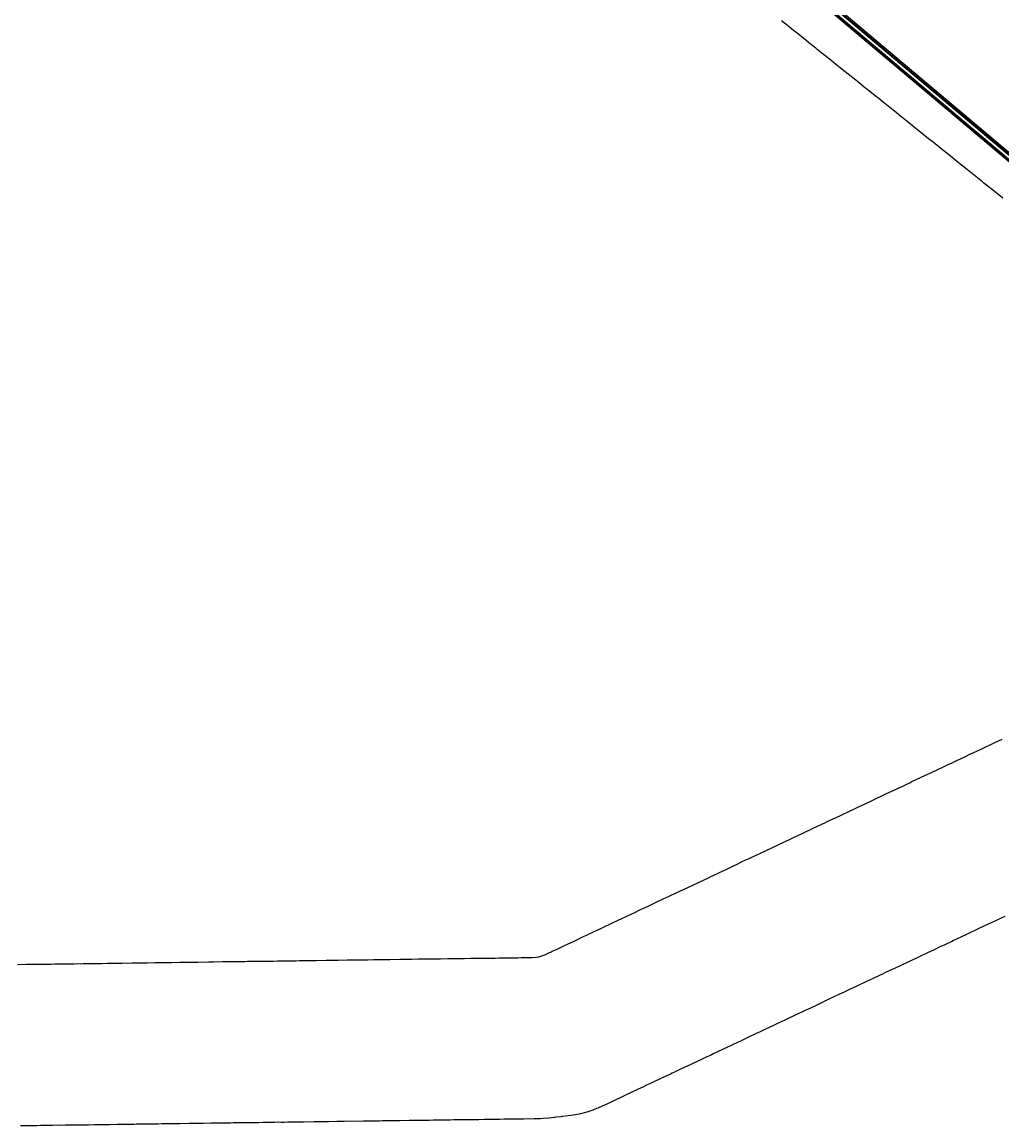
# Model space of a CAD drawing. Units: metres. Extents: x 289032 to 391211, y 8656521 to 8715776.
# Drawn here: x 307215 to 310856, y 8666739 to 8670840 of the extents above; entities that cross this region are included whole.
import ezdxf

# ---------------------------------------------------------------- set-up
doc = ezdxf.new("R2010")
doc.units = ezdxf.units.M
doc.linetypes.add('DASHED', pattern=[0.75, 0.5, -0.25])
for name, color, linetype in [('02_TIN', 7, 'Continuous'), ('04_ALI', 7, 'Continuous'), ('04_ALI-EJE DERECHO', 7, 'Continuous'), ('04_ALI-EJE IZQUIERDO', 7, 'Continuous'), ('04_ALI_TXT-EJE DERECHO', 7, 'Continuous'), ('04_ALI_TXT-EJE IZQUIERDO', 7, 'Continuous'), ('BORDE DER-DER', 2, 'Continuous'), ('BORDE IZQ-IZQ', 3, 'DASHED'), ('C-ROAD-STAN-MAJR', 11, 'Continuous'), ('C-ROAD-STAN-MINR', 11, 'Continuous')]:
    doc.layers.add(name, color=color, linetype=linetype)
doc.styles.add('DATOS-02', font='romand.shx')

# ---------------------------------------------------------------- blocks, each defined once
blk = doc.blocks.new('AeccTickLine')
blk.add_line((0, -0.5), (0, 0.5))
blk = doc.blocks.new('*U2')
at = {"layer": 'C-ROAD-STAN-MINR', "color": 11, "linetype": 'Continuous', "lineweight": -3, "xscale": 0.6, "yscale": 0.6, "zscale": 0.6, "rotation": 319.8963555001513}
for p in [(310275.3, 8670836.7), (310290.6, 8670823.8), (310298.3, 8670817.4), (310305.9, 8670810.9), (310313.6, 8670804.5), (310321.2, 8670798), (310328.9, 8670791.6), (310336.5, 8670785.2), (310344.2, 8670778.7), (310351.8, 8670772.3), (310367.1, 8670759.4), (310374.8, 8670753), (310382.4, 8670746.5), (310390.1, 8670740.1), (310397.7, 8670733.6), (310405.3, 8670727.2), (310413, 8670720.7), (310420.6, 8670714.3), (310428.3, 8670707.9), (310443.6, 8670695), (310451.2, 8670688.5), (310458.9, 8670682.1), (310466.5, 8670675.6), (310474.2, 8670669.2), (310481.8, 8670662.8), (310489.5, 8670656.3), (310497.1, 8670649.9), (310504.8, 8670643.4), (310520.1, 8670630.6), (310527.7, 8670624.1), (310535.4, 8670617.7), (310543, 8670611.2), (310550.7, 8670604.8), (310558.3, 8670598.3), (310566, 8670591.9), (310573.6, 8670585.5), (310581.3, 8670579), (310596.6, 8670566.1), (310604.2, 8670559.7), (310611.9, 8670553.3), (310619.5, 8670546.8), (310627.2, 8670540.4), (310634.8, 8670533.9), (310642.5, 8670527.5), (310650.1, 8670521), (310657.8, 8670514.6), (310673.1, 8670501.7), (310680.7, 8670495.3), (310688.4, 8670488.8), (310696, 8670482.4), (310703.7, 8670476), (310711.3, 8670469.5), (310719, 8670463.1), (310726.6, 8670456.6), (310734.2, 8670450.2), (310749.5, 8670437.3), (310757.2, 8670430.9), (310764.8, 8670424.4), (310772.5, 8670418), (310780.1, 8670411.5), (310787.8, 8670405.1), (310795.4, 8670398.7), (310803.1, 8670392.2), (310810.7, 8670385.8), (310826, 8670372.9), (310833.7, 8670366.4), (310841.3, 8670360), (310849, 8670353.6)]:
    blk.add_blockref('AeccTickLine', p, dxfattribs=at)
blk = doc.blocks.new('*U872')
at = {"layer": '04_ALI', "color": 1, "linetype": 'Continuous', "lineweight": -3}
blk.add_line((305433.7, 8674938.7), (312960.7, 8668599.5), dxfattribs=at)
blk = doc.blocks.new('*U873')
at = {"layer": 'C-ROAD-STAN-MINR', "color": 11, "linetype": 'Continuous', "lineweight": -3, "xscale": 0.6, "yscale": 0.6, "zscale": 0.6, "rotation": 319.8963555001623}
for p in [(310304.4, 8670836.6), (310312.1, 8670830.2), (310319.7, 8670823.7), (310335, 8670810.9), (310342.7, 8670804.4), (310350.3, 8670798), (310358, 8670791.5), (310365.6, 8670785.1), (310373.3, 8670778.6), (310380.9, 8670772.2), (310388.6, 8670765.8), (310396.2, 8670759.3), (310411.5, 8670746.4), (310419.2, 8670740), (310426.8, 8670733.6), (310434.5, 8670727.1), (310442.1, 8670720.7), (310449.8, 8670714.2), (310457.4, 8670707.8), (310465.1, 8670701.3), (310472.7, 8670694.9), (310488, 8670682), (310495.7, 8670675.6), (310503.3, 8670669.1), (310511, 8670662.7), (310518.6, 8670656.2), (310526.3, 8670649.8), (310533.9, 8670643.4), (310541.6, 8670636.9), (310549.2, 8670630.5), (310564.5, 8670617.6), (310572.1, 8670611.2), (310579.8, 8670604.7), (310587.4, 8670598.3), (310595.1, 8670591.8), (310602.7, 8670585.4), (310610.4, 8670578.9), (310618, 8670572.5), (310625.7, 8670566.1), (310641, 8670553.2), (310648.6, 8670546.7), (310656.3, 8670540.3), (310663.9, 8670533.9), (310671.6, 8670527.4), (310679.2, 8670521), (310686.9, 8670514.5), (310694.5, 8670508.1), (310702.2, 8670501.6), (310717.5, 8670488.8), (310725.1, 8670482.3), (310732.8, 8670475.9), (310740.4, 8670469.4), (310748.1, 8670463), (310755.7, 8670456.6), (310763.4, 8670450.1), (310771, 8670443.7), (310778.7, 8670437.2), (310794, 8670424.3), (310801.6, 8670417.9), (310809.3, 8670411.5), (310816.9, 8670405), (310824.6, 8670398.6), (310832.2, 8670392.1), (310839.9, 8670385.7), (310847.5, 8670379.3), (310855.2, 8670372.8)]:
    blk.add_blockref('AeccTickLine', p, dxfattribs=at)
blk = doc.blocks.new('*U2270')
at = {"layer": '04_ALI', "color": 1, "linetype": 'Continuous', "lineweight": -3}
blk.add_line((305426.8, 8674920), (312969.8, 8668567.5), dxfattribs=at)

msp = doc.modelspace()

# ---------------------------------------------------------------- linework, layer by layer
at = {"layer": '02_TIN', "color": 9, "linetype": 'Continuous', "lineweight": -3}
for points in [[(310859.077, 8670185.597, 1368.644), (310826.456, 8670211.865, 1375.833), (310798.1, 8670234.478, 1382.747), (310788.915, 8670241.882, 1384.179), (310783.273, 8670246.401, 1385.232), (310752.538, 8670271.019, 1388.33), (310727.517, 8670291.172, 1382.688), (310710.099, 8670305.07, 1384.375), (310701.177, 8670312.363, 1382.693), (310678.537, 8670330.766, 1382.463), (310650.886, 8670352.847, 1380.72), (310629.306, 8670369.88, 1385.824), (310599.795, 8670393.78, 1395.655), (310583.639, 8670406.639, 1397.601), (310561.788, 8670423.968, 1403.098), (310529.428, 8670449.884, 1408.095), (310502.648, 8670471.406, 1397.728), (310483.431, 8670486.757, 1389.288), (310472.657, 8670495.395, 1388.954), (310462.787, 8670503.421, 1394.842), (310438.958, 8670522.706, 1403.732), (310414.706, 8670541.939, 1407.635), (310397.904, 8670555.338, 1414.959), (310393.192, 8670559.145, 1416.871), (310389.274, 8670562.315, 1418.039), (310360.656, 8670585.298, 1427.823), (310344.515, 8670598.186, 1434.392), (310319.14, 8670618.497, 1445.589), (310312.722, 8670623.665, 1447.974), (310284.566, 8670646.268, 1459.973), (310268.765, 8670658.867, 1465.015), (310248.67, 8670675.072, 1468.939), (310229.687, 8670690.309, 1471.344), (310219.896, 8670698.199, 1470.808), (310198.185, 8670715.509, 1475.411), (310169.659, 8670738.442, 1487.239), (310164.154, 8670742.812, 1490.128), (310153.785, 8670751.069, 1496.637), (310137.73, 8670763.946, 1506.89), (310127.007, 8670772.589, 1513.278), (310095.424, 8670798.136, 1535.419), (310081.927, 8670808.87, 1542.975), (310064.975, 8670822.465, 1549.838), (310058.967, 8670827.232, 1552.046), (310036.955, 8670844.791, 1560.198)], [(307198.011, 8667338.688, 1133.26), (307231.144, 8667339.171, 1116.773), (307256.937, 8667339.419, 1127.771), (307281.439, 8667339.574, 1138.449), (307299.256, 8667340.097, 1145.175), (307324.168, 8667340.3, 1162.329), (307335.057, 8667340.406, 1167.99), (307353.026, 8667340.791, 1184.94), (307363.25, 8667340.917, 1194.825), (307380.234, 8667341.166, 1196.378), (307382.683, 8667341.196, 1196.146), (307393.743, 8667341.289, 1192.202), (307400.305, 8667341.344, 1188.939), (307409.07, 8667341.44, 1181.139), (307420.74, 8667341.693, 1174.351), (307430.458, 8667341.466, 1168.262), (307442.487, 8667342.039, 1160.19), (307446.176, 8667342.014, 1157.896), (307457.966, 8667342.107, 1149.512), (307466.228, 8667342.327, 1144.055), (307502.331, 8667342.789, 1120.393), (307509.931, 8667342.846, 1115.878), (307532.777, 8667343.151, 1101.625), (307543.337, 8667343.392, 1095.157), (307549.559, 8667343.391, 1091.843), (307564.125, 8667343.582, 1082.086), (307586.865, 8667343.997, 1068.681), (307624.005, 8667344.47, 1047.362), (307646.462, 8667344.717, 1034.448), (307658.62, 8667344.967, 1027.057), (307671.803, 8667345.147, 1018.998), (307680.193, 8667345.225, 1014.813), (307708.367, 8667345.665, 1004.535), (307745.765, 8667346.029, 1024.197), (307762.771, 8667346.343, 1032.79), (307772.116, 8667346.512, 1038.086), (307801.537, 8667346.923, 1057.177), (307828.729, 8667347.29, 1071.496), (307849.42, 8667347.467, 1081.113), (307868.636, 8667347.796, 1082.675), (307907.557, 8667348.252, 1069.204), (307917.368, 8667348.416, 1067.529), (307927.454, 8667348.415, 1067.125), (307960.001, 8667349.077, 1066.615), (307969.112, 8667349.21, 1067.501), (307983.946, 8667349.366, 1068.881), (308008.565, 8667349.587, 1068.45), (308020.723, 8667349.806, 1069.287), (308023.509, 8667349.859, 1069.08), (308043.936, 8667350.214, 1076.878), (308052.078, 8667350.34, 1079.596), (308060.455, 8667350.325, 1081.77), (308070.322, 8667350.516, 1082.9), (308106.463, 8667351.076, 1078.507), (308110.967, 8667351.023, 1075.242), (308116.859, 8667351.082, 1071.125), (308125.701, 8667351.207, 1065.378), (308129.879, 8667351.36, 1062.67), (308133.792, 8667351.45, 1059.835), (308144.577, 8667351.495, 1052.334), (308147.344, 8667351.44, 1050.437), (308149.11, 8667351.429, 1049.139), (308164.575, 8667351.76, 1036.983), (308175.837, 8667351.603, 1029.279), (308186.616, 8667352.169, 1022.587), (308233.96, 8667352.648, 987.033), (308246.284, 8667352.84, 977.884), (308272.919, 8667353.324, 959.313), (308294.838, 8667353.627, 955.046), (308308.128, 8667353.822, 953.052), (308309.062, 8667353.836, 953.064), (308345.422, 8667354.333, 950.032), (308369.172, 8667354.647, 963.188), (308389.801, 8667354.878, 978.292), (308422.546, 8667355.378, 1004.14), (308455.147, 8667355.824, 1031.211), (308470.39, 8667356.006, 1042.315), (308499.272, 8667356.388, 1063.173), (308520.393, 8667356.712, 1072.129), (308533.89, 8667356.895, 1072.935), (308582.259, 8667357.531, 1080.219), (308618.661, 8667358.036, 1077.825), (308653.463, 8667358.506, 1085.098), (308661.605, 8667358.555, 1084.726), (308687.866, 8667358.992, 1081.844), (308699.103, 8667359.135, 1087.27), (308718.033, 8667359.257, 1095.454), (308730.602, 8667359.417, 1101.409), (308738.857, 8667359.493, 1104.139), (308769.449, 8667360.039, 1110.595), (308796.771, 8667360.437, 1108.216), (308809.207, 8667360.598, 1101.721), (308821.852, 8667360.812, 1093.928), (308847.621, 8667360.892, 1075.92), (308857.79, 8667361.232, 1067.7), (308881.419, 8667361.542, 1048.97), (308893.169, 8667361.781, 1041.287), (308906.867, 8667361.966, 1033.47), (308922.335, 8667362.127, 1024.49), (308924.099, 8667362.149, 1023.585), (308938.027, 8667362.334, 1013.534), (308946.899, 8667362.389, 1008.254), (308958.893, 8667362.599, 1000.274), (308967.057, 8667362.486, 994.47), (308972.845, 8667362.562, 990.86), (308986.701, 8667362.978, 981.385), (308990.921, 8667363.037, 977.189), (308995.46, 8667363.107, 974.768), (309002.765, 8667363.082, 970.635), (309013.942, 8667363.384, 963.567), (309021.986, 8667363.471, 957.677), (309025.287, 8667363.312, 955.74), (309040.848, 8667363.595, 944.096), (309045.209, 8667363.855, 940.829), (309057.275, 8667363.764, 938.445), (309069.385, 8667363.908, 936.672), (309083.033, 8667364.233, 933.784), (309086.604, 8667364.377, 932.374), (309109.819, 8667364.69, 923.826), (309127.055, 8667366.209, 926.811), (309135.544, 8667366.988, 931.273), (309157.776, 8667374.816, 943.575), (309172.525, 8667381.542, 954.116), (309180.666, 8667385.407, 959.682), (309185.125, 8667387.655, 963.927), (309190.473, 8667390.072, 967.962), (309202.97, 8667395.851, 976.274), (309213.606, 8667401.053, 984.565), (309230.968, 8667409.331, 994.974), (309241.661, 8667414.376, 992.043), (309266.261, 8667425.818, 979.222), (309273.346, 8667429.261, 978.605), (309288.894, 8667436.588, 967.582), (309290.114, 8667437.157, 967.225), (309312.569, 8667447.788, 948.694), (309338.374, 8667459.841, 928.199), (309348.838, 8667464.917, 928.012), (309368.265, 8667473.917, 941.433), (309375.109, 8667477.04, 943.848), (309404.153, 8667490.631, 944.926), (309434.328, 8667505.126, 961.13), (309438.497, 8667507.124, 961.166), (309464.898, 8667519.627, 969.802), (309491.762, 8667532.296, 959.595), (309511.046, 8667541.394, 954.024), (309521.896, 8667546.525, 952.711), (309541.348, 8667555.66, 953.102), (309569.064, 8667568.737, 957.399), (309597.757, 8667582.288, 951.992), (309618.909, 8667592.273, 937.175), (309645.81, 8667604.932, 946.894), (309659.159, 8667611.12, 942.525), (309685.98, 8667623.902, 932.337), (309707.06, 8667633.795, 944.826), (309725.449, 8667642.469, 957.943), (309770.112, 8667663.49, 968.183), (309771.207, 8667664.012, 967.769), (309785.377, 8667670.627, 957.396), (309801.701, 8667678.24, 944.824), (309824.741, 8667689.095, 923.814), (309825.479, 8667689.445, 923.262), (309828.264, 8667690.772, 921.215), (309858.742, 8667705.223, 900.028), (309871.93, 8667711.39, 891.426), (309888.405, 8667719.342, 876.1), (309907.042, 8667728.123, 860.079), (309913.674, 8667731.262, 855.038), (309929.226, 8667738.455, 843.612), (309953.848, 8667750.075, 824.109), (309982.344, 8667763.444, 802.187), (310019.666, 8667781.125, 774.159), (310052.956, 8667796.792, 763.238), (310066.555, 8667803.273, 767.935), (310082.015, 8667810.572, 772.624), (310094.702, 8667816.605, 775.374), (310115.657, 8667826.415, 777.745), (310154.938, 8667844.936, 789.668), (310199.849, 8667866.214, 803.596), (310209.13, 8667870.528, 807.095), (310250.723, 8667890.095, 822.371), (310265.649, 8667897.214, 828.872), (310281.894, 8667904.786, 838.508), (310322.495, 8667923.731, 865.386), (310344.886, 8667934.415, 879.316), (310373.23, 8667947.929, 899.586), (310427.168, 8667973.358, 880.32), (310447.059, 8667982.786, 867.488), (310487.348, 8668001.686, 841.367), (310500.032, 8668007.681, 833.362), (310513.258, 8668013.946, 827.216), (310519.096, 8668016.639, 824.821), (310571.809, 8668041.515, 845.015), (310589.142, 8668049.786, 858.96), (310622.158, 8668065.314, 882.552), (310636.783, 8668072.168, 893.764), (310658.712, 8668082.497, 909.746), (310668.635, 8668087.093, 918.297), (310686.405, 8668095.368, 932.169), (310704.731, 8668103.905, 944.677), (310713.141, 8668108.026, 949.002), (310722.816, 8668112.74, 954.096), (310734.445, 8668118.269, 960.576), (310751.639, 8668126.237, 964.62), (310765.377, 8668132.527, 960.301), (310778.265, 8668138.938, 958.856), (310830.101, 8668163.418, 953.028), (310856.641, 8668175.936, 953.179)], [(310866.862, 8667517.463, 681.584), (310835.107, 8667502.411, 700.649), (310818.903, 8667494.878, 699.947), (310788.501, 8667480.587, 666.703), (310770.274, 8667471.909, 647.451), (310760.367, 8667467.203, 638.629), (310734.694, 8667455.009, 613.927), (310718.707, 8667447.55, 619.849), (310689.192, 8667433.596, 622.284), (310686.567, 8667432.314, 621.926), (310676.296, 8667427.598, 623.461), (310669.895, 8667424.572, 625.515), (310643.452, 8667412.041, 642.426), (310622.27, 8667402.4, 658.38), (310611.764, 8667397.157, 667.853), (310601.242, 8667392.138, 677.241), (310581.956, 8667383.009, 694.328), (310546.294, 8667366.348, 729.098), (310517.059, 8667352.753, 752.208), (310499.17, 8667344.008, 766.494), (310487.488, 8667338.745, 753.507), (310472.745, 8667331.494, 733.223), (310463.576, 8667327.326, 719.997), (310456.218, 8667324.024, 709.402), (310439.478, 8667315.874, 697.456), (310426.062, 8667309.6, 695.791), (310421.084, 8667307.187, 694.383), (310412.458, 8667303.052, 692.782), (310401.232, 8667298.012, 699.099), (310376.984, 8667286.448, 703.248), (310366.333, 8667281.576, 697.346), (310355.477, 8667276.362, 694.613), (310318.987, 8667258.986, 664.155), (310300.559, 8667250.418, 651.522), (310294.259, 8667247.504, 646.564), (310269.927, 8667235.905, 631.882), (310252.674, 8667227.923, 627.371), (310242.674, 8667223.279, 625.232), (310231.909, 8667218.198, 631.879), (310210.373, 8667208.087, 662.18), (310200.301, 8667203.174, 677.614), (310167.73, 8667187.698, 681.122), (310144.253, 8667176.742, 696.301), (310127.586, 8667168.972, 697.846), (310117.63, 8667164.275, 702.199), (310089.645, 8667151.244, 696.434), (310072.485, 8667142.895, 695.483), (310069.315, 8667141.314, 695.789), (310052.282, 8667133.27, 693.808), (310049.571, 8667132.014, 695.192), (310038.162, 8667126.662, 699.948), (310027.381, 8667121.493, 705.089), (310019.228, 8667117.659, 707.048), (310011.797, 8667114.119, 707.088), (309974.369, 8667096.463, 675.59), (309957.532, 8667088.73, 664.808), (309943.2, 8667081.838, 657.004), (309912.162, 8667067.254, 641.59), (309891.613, 8667057.495, 635.191), (309881.459, 8667052.766, 629.368), (309875.99, 8667050.101, 626.777), (309831.025, 8667028.867, 595.952), (309822.671, 8667024.948, 599.538), (309794.188, 8667011.55, 606.716), (309782.388, 8667006.073, 614.512), (309776.178, 8667003.002, 621.16), (309768.899, 8666999.631, 627.846), (309759.11, 8666994.98, 637.1), (309741.935, 8666986.872, 649.815), (309725.474, 8666979.272, 662.886), (309697.687, 8666966.032, 691.431), (309677.743, 8666956.979, 702.453), (309672.158, 8666954.182, 704.71), (309657.169, 8666946.988, 714.127), (309647.268, 8666942.263, 720.054), (309643.265, 8666940.481, 724.717), (309641.513, 8666939.684, 726.436), (309630.322, 8666934.569, 741.134), (309624.168, 8666931.683, 745.205), (309604.231, 8666922.142, 767.552), (309565.581, 8666903.908, 810.613), (309556.927, 8666899.701, 817.468), (309535.711, 8666889.951, 838.674), (309524.116, 8666884.31, 847.451), (309515.855, 8666880.35, 853.62), (309501.802, 8666873.615, 860.028), (309496.599, 8666871.162, 859.152), (309483.552, 8666865.148, 846.906), (309470.739, 8666859.038, 835.929), (309454.969, 8666851.53, 820.391), (309447.696, 8666848.101, 814.465), (309413.353, 8666831.905, 788.31), (309408.405, 8666829.689, 784.397), (309387.331, 8666819.726, 770.613), (309370.501, 8666811.855, 758.602), (309356.928, 8666805.645, 751.863), (309355.366, 8666804.987, 751.057), (309349.992, 8666802.994, 747.033), (309336.044, 8666797.58, 732.798), (309321.466, 8666791.766, 723.61), (309313.932, 8666789.498, 721.248), (309285.496, 8666782.783, 746.745), (309270.395, 8666780.314, 765.912), (309262.236, 8666779.036, 770.875), (309253.907, 8666777.794, 775.328), (309224.634, 8666773.869, 783.942), (309223.347, 8666773.7, 783.573), (309218.225, 8666773.028, 784.155), (309201.128, 8666770.838, 780.454), (309194.571, 8666769.965, 779.624), (309191.325, 8666769.547, 779.578), (309173.414, 8666767.42, 777.024), (309151.452, 8666765.795, 789.479), (309141.934, 8666765.201, 795.276), (309140.615, 8666765.161, 796.088), (309132.691, 8666764.96, 800.959), (309117.319, 8666764.798, 809.188), (309078.635, 8666764.284, 834.706), (309056.924, 8666763.897, 848.01), (309043.219, 8666763.711, 856.282), (309027.997, 8666763.753, 868.216), (309012.033, 8666763.432, 879.221), (309006.469, 8666763.466, 884.532), (308989.434, 8666763.029, 896.303), (308980.841, 8666762.903, 903.836), (308959.55, 8666762.779, 923.024), (308955.025, 8666762.573, 926.649), (308933.862, 8666762.256, 945.196), (308912.28, 8666761.972, 958.514), (308911.025, 8666761.962, 959.207), (308902.061, 8666761.852, 966.643), (308890.434, 8666761.676, 972.841), (308873.499, 8666761.563, 980.401), (308864.676, 8666761.395, 981.875), (308856.49, 8666761.235, 983.869), (308827.415, 8666760.943, 988.449), (308818.172, 8666760.85, 990.363), (308806.254, 8666760.713, 995.046), (308796.093, 8666760.448, 996.882), (308759.451, 8666759.995, 989.15), (308743.79, 8666759.688, 986.364), (308728.13, 8666759.428, 988.643), (308690.932, 8666758.983, 996.247), (308681.742, 8666758.958, 993.151), (308661.894, 8666758.644, 978.253), (308653.928, 8666758.412, 969.789), (308619.015, 8666758.273, 969.096), (308602.284, 8666757.948, 968.584), (308570.993, 8666757.312, 962.819), (308554.047, 8666757.095, 948.626), (308543.196, 8666756.918, 944.49), (308520.214, 8666756.598, 934.534), (308505.055, 8666756.464, 937.383), (308492.269, 8666756.348, 932.522), (308484.167, 8666756.282, 926.951), (308412.47, 8666755.14, 898.076), (308384.666, 8666754.879, 894.281), (308353.415, 8666754.555, 896.985), (308340.831, 8666754.428, 894.495), (308300.069, 8666753.719, 893.69), (308260.446, 8666753.218, 863.275), (308249.94, 8666753.031, 855.388), (308236.046, 8666752.768, 842.447), (308202.037, 8666752.289, 814.661), (308189.475, 8666752.091, 813.539), (308178.799, 8666752.001, 821.912), (308166.635, 8666752.232, 831.023), (308154.582, 8666751.769, 838.928), (308128.973, 8666751.343, 849.681), (308123.526, 8666751.207, 851.666), (308111.265, 8666751.027, 857.014), (308095.19, 8666750.848, 867.713), (308084.512, 8666750.714, 872.738), (308075.103, 8666750.546, 876.594), (308060.276, 8666750.453, 883.196), (308052.682, 8666750.24, 887.344), (308012.228, 8666749.691, 905.868), (307999.25, 8666749.686, 913.856), (307989.977, 8666749.471, 920.557), (307981.242, 8666749.294, 922.15), (307967.327, 8666749.152, 927.081), (307943.847, 8666748.819, 947.501), (307939.336, 8666748.767, 947.726), (307930.863, 8666748.682, 945.858), (307917.183, 8666748.561, 945.757), (307887.604, 8666748.125, 958.793), (307875.755, 8666747.943, 964.166), (307864.693, 8666747.766, 969.586), (307857.435, 8666747.609, 974.532), (307836.176, 8666747.499, 987.338), (307801.193, 8666747.05, 1015.366), (307788.981, 8666746.689, 1026.248), (307768.512, 8666746.372, 1041.049), (307763.061, 8666746.305, 1044.02), (307733.806, 8666745.937, 1054.706), (307720.997, 8666745.769, 1058.008), (307698.538, 8666745.729, 1057.531), (307673.894, 8666745.168, 1055.942), (307666.252, 8666744.971, 1056.326), (307638.523, 8666744.697, 1062.749), (307630.262, 8666744.481, 1064.025), (307605.889, 8666744.368, 1070.458), (307597.352, 8666744.353, 1073.186), (307576.672, 8666743.949, 1079.789), (307572.054, 8666743.867, 1081.228), (307567.851, 8666743.921, 1082.998), (307539.946, 8666743.389, 1091.581), (307525.762, 8666743.071, 1094.774), (307503.408, 8666742.77, 1090.105), (307484.295, 8666742.518, 1084.949), (307461.343, 8666742.181, 1080.152), (307453.45, 8666742.1, 1081.653), (307432.069, 8666741.807, 1079.064), (307414.953, 8666741.678, 1072.498), (307407.625, 8666741.602, 1070.347), (307396.453, 8666741.439, 1065.349), (307392.299, 8666741.393, 1064.39), (307376.313, 8666741.117, 1058.015), (307374.758, 8666741.089, 1057.63), (307360.182, 8666740.906, 1050.978), (307358.817, 8666740.951, 1050.559), (307347.974, 8666741.355, 1047.347), (307328.377, 8666740.589, 1036.27), (307314.612, 8666740.269, 1024.52), (307306.67, 8666740.101, 1018.445), (307299.348, 8666740.012, 1012.529), (307290.536, 8666739.873, 1006.116), (307283.12, 8666739.758, 999.608), (307269.562, 8666739.575, 988.397), (307256.32, 8666739.391, 980.97), (307209.67, 8666738.79, 965.926)]]:
    msp.add_polyline3d(points, dxfattribs=at)
at = {"layer": 'BORDE DER-DER', "linetype": 'Continuous', "lineweight": -3, "ltscale": 0.3}
for points in [[(314876.672974, 8669112.410743), (314280.999162, 8668582.501494, -0.3726906631), (312967.456024, 8668564.70402), (305424.529714, 8674917.257822, -0.1571444451)], [(305474.601533, 8674884.501229), (312922.634096, 8668611.865698, 0.0001082534), (312932.529284, 8668603.535761, 0.0004871404), (312942.435284, 8668595.218687, 0.0008119008), (312952.362856, 8668586.927379, 0.0011366613), (312962.32266, 8668578.674827, 0.0014614221), (312972.325206, 8668570.474143, 0.0017861832), (312982.380798, 8668562.338606, 0.0021109447), (312992.499486, 8668554.281699, 0.0024357066), (313002.691009, 8668546.317143, 0.0027604691), (313012.964738, 8668538.458937, 0.0031393595), (313023.329623, 8668530.72139, 0.3361333917), (314226.06678, 8668547.01753, 0.0031393595), (314236.218224, 8668555.033058, 0.0027604691), (314246.275276, 8668563.166729, 0.0024357066), (314256.24727, 8668571.404485, 0.0021109447), (314266.143954, 8668579.732586, 0.0017861832), (314275.975435, 8668588.137576, 0.0014614221), (314285.752124, 8668596.606253, 0.0011366613), (314295.484682, 8668605.125621, 0.0008119008), (314305.183969, 8668613.682857, 0.0004871404), (314314.860994, 8668622.265266, 0.0001082534), (314324.526863, 8668630.86024), (314920.870658, 8669161.365502, -0.1053550021)]]:
    msp.add_lwpolyline(points, format="xyb", dxfattribs=at)
at = {"layer": 'BORDE IZQ-IZQ', "linetype": 'Continuous', "lineweight": -3, "ltscale": 0.3}
for points in [[(305431.35966, 8674935.953997), (312958.387634, 8668596.789565, 0.3726906631), (314271.930772, 8668614.587039), (314861.509153, 8669139.073815, -0.0001220264)], [(314905.706836, 8669188.028574), (314315.458473, 8668662.945785, -0.0001082534), (314305.792604, 8668654.350811, -0.0004871404), (314296.115579, 8668645.768402, -0.0008119008), (314286.416292, 8668637.211166, -0.0011366613), (314276.683734, 8668628.691798, -0.0014614221), (314266.907045, 8668620.223122, -0.0017861832), (314257.075564, 8668611.818131, -0.0021109447), (314247.178879, 8668603.49003, -0.0024357066), (314237.206885, 8668595.252275, -0.0027604691), (314227.149833, 8668587.118603, -0.0031393595), (314216.99839, 8668579.103076, -0.3361333917), (313014.261233, 8668562.806935, -0.0031393595), (313003.896348, 8668570.544482, -0.0027604691), (312993.622619, 8668578.402688, -0.0024357066), (312983.431096, 8668586.367244, -0.0021109447), (312973.312408, 8668594.424152, -0.0017861832), (312963.256816, 8668602.559689, -0.0014614221), (312953.25427, 8668610.760372, -0.0011366613), (312943.294466, 8668619.012924, -0.0008119008), (312933.366894, 8668627.304232, -0.0004871404), (312923.460894, 8668635.621306, -0.0001082534), (312913.565706, 8668643.951243), (305481.431479, 8674903.197403, -0.000336734)]]:
    msp.add_lwpolyline(points, format="xyb", dxfattribs=at)

# ---------------------------------------------------------------- block references
at = {"layer": '04_ALI-EJE DERECHO', "color": 7, "linetype": 'Continuous', "lineweight": -3}
msp.add_blockref('*U2270', (0, 0), dxfattribs=at)
at = {"layer": '04_ALI-EJE IZQUIERDO', "color": 7, "linetype": 'Continuous', "lineweight": -3}
msp.add_blockref('*U872', (0, 0), dxfattribs=at)
at = {"layer": '04_ALI_TXT-EJE DERECHO', "color": 7, "linetype": 'Continuous', "lineweight": -3}
msp.add_blockref('*U2', (0, 0), dxfattribs=at)
at = {"layer": '04_ALI_TXT-EJE IZQUIERDO', "color": 7, "linetype": 'Continuous', "lineweight": -3}
msp.add_blockref('*U873', (0, 0), dxfattribs=at)
at = {"layer": 'C-ROAD-STAN-MAJR', "color": 11, "linetype": 'Continuous', "lineweight": -3, "xscale": 0.6, "yscale": 0.6, "zscale": 0.6}
for p, rotation in [((310282.968734, 8670830.250694), 319.8963555001513), ((310327.384009, 8670817.292997), 319.8963555001623), ((310359.456777, 8670765.833465), 319.8963555001513), ((310403.872051, 8670752.875768), 319.8963555001623), ((310435.94482, 8670701.416237), 319.8963555001513), ((310480.360094, 8670688.45854), 319.8963555001623), ((310512.432863, 8670636.999008), 319.8963555001513), ((310556.848137, 8670624.041312), 319.8963555001623), ((310588.920905, 8670572.58178), 319.8963555001513), ((310633.33618, 8670559.624083), 319.8963555001623), ((310665.408948, 8670508.164552), 319.8963555001513), ((310709.824222, 8670495.206855), 319.8963555001623), ((310741.896991, 8670443.747323), 319.8963555001513), ((310786.312265, 8670430.789626), 319.8963555001623), ((310818.385034, 8670379.330095), 319.8963555001513)]:
    msp.add_blockref('AeccTickLine', p, dxfattribs=dict(at, rotation=rotation))

# ---------------------------------------------------------------- texts
at = {"layer": 'C-ROAD-STAN-MAJR', "color": 11, "linetype": 'Continuous', "lineweight": -3, "char_height": 1.5, "attachment_point": 8, "rotation": 319.8963555, "style": 'DATOS-02'}
for s, insert in [('7+300', (310283.37263, 8670830.730274)), ('7+900', (310327.787905, 8670817.772577)), ('7+400', (310359.860673, 8670766.313045)), ('8+000', (310404.275947, 8670753.355348)), ('7+500', (310436.348716, 8670701.895817)), ('8+100', (310480.76399, 8670688.93812)), ('7+600', (310512.836759, 8670637.478588)), ('8+200', (310557.252033, 8670624.520892)), ('7+700', (310589.324801, 8670573.06136)), ('8+300', (310633.740076, 8670560.103663)), ('7+800', (310665.812844, 8670508.644132)), ('8+400', (310710.228118, 8670495.686435)), ('7+900', (310742.300887, 8670444.226903)), ('8+500', (310786.716161, 8670431.269206)), ('8+000', (310818.78893, 8670379.809675))]:
    msp.add_mtext(s, dxfattribs=dict(at, insert=insert))

doc.saveas('drawing.dxf')
